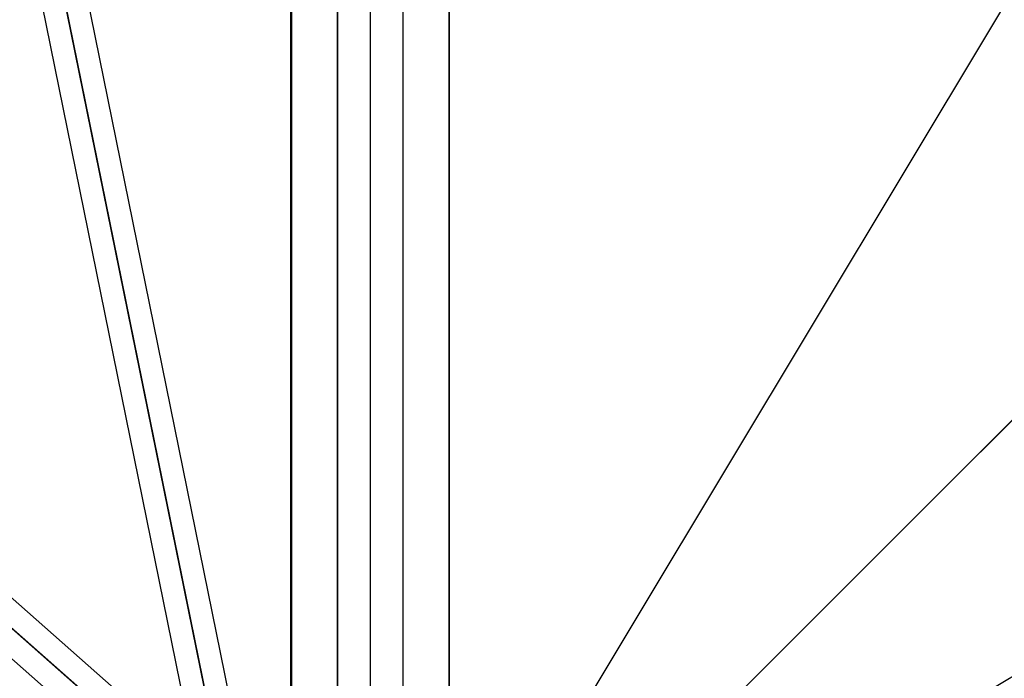
# Model space of a CAD drawing. Extents: x -1368 to 33195, y 178 to 20258.
# Drawn here: x 6103 to 6449, y 4060 to 4291 of the extents above; entities that cross this region are included whole.
import ezdxf

# ---------------------------------------------------------------- set-up
doc = ezdxf.new("R2010")
doc.units = 0
doc.header["$LTSCALE"] = 350
doc.header["$MEASUREMENT"] = 0
doc.layers.add('TOLOSA', color=7, linetype='CONTINUOUS')

msp = doc.modelspace()

# ---------------------------------------------------------------- linework, layer by layer
at = {"layer": 'TOLOSA'}
for p, q in [((6198.18824, 6925.00049), (6198.18824, 3925.00049)), ((6198.18824, 6925.00049), (6198.18824, 3925.00049)), ((6198.18824, 6925.00049), (6198.18824, 3925.00049)), ((6198.18824, 6925.00049), (6198.18824, 3925.00049)), ((6214.42412, 6925.00049), (6214.42412, 3925.00049)), ((6214.42412, 6925.00049), (6214.42412, 3925.00049)), ((6214.42412, 6925.00049), (6214.42412, 3925.00049)), ((6214.42412, 6925.00049), (6214.42412, 3925.00049)), ((6225.90462, 6925.00049), (6225.90462, 3925.00049)), ((6225.90462, 6925.00049), (6225.90462, 3925.00049)), ((6225.90462, 6925.00049), (6225.90462, 3925.00049)), ((6237.38512, 6925.00049), (6237.38512, 3925.00049)), ((6237.38512, 6925.00049), (6237.38512, 3925.00049)), ((6237.38512, 6925.00049), (6237.38512, 3925.00049)), ((6237.38512, 6925.00049), (6237.38512, 3925.00049)), ((6253.62101, 6925.00049), (6253.62101, 3925.00049)), ((6253.62101, 6925.00049), (6253.62101, 3925.00049)), ((6253.62101, 6925.00049), (6253.62101, 3925.00049)), ((6253.62101, 6925.00049), (6253.62101, 3925.00049))]:
    msp.add_line(p, q, dxfattribs=at)
at = {"layer": 'TOLOSA', "flags": 128}
for points in [[(6214.2665, 3925.11028), (6198.01705, 3925.11028), (6198.01705, 6925.11028), (6214.2665, 6925.11028)], [(6214.2665, 3925.11028), (6198.01705, 3925.11028), (6198.01705, 6925.11028), (6214.2665, 6925.11028), (6237.32315, 6925.11028), (6237.32315, 3925.11028)], [(6253.57261, 3925.11028), (6253.57261, 6925.11028), (6237.32315, 6925.11028), (6214.2665, 6925.11028), (6214.2665, 3925.11028), (6237.32315, 3925.11028)], [(6237.32315, 3925.11028), (6253.57261, 3925.11028), (6253.57261, 6925.11028), (6237.32315, 6925.11028)]]:
    msp.add_lwpolyline(points, close=True, dxfattribs=at)
at = {"layer": 'TOLOSA'}
msp.add_lwpolyline([(7475.90472, 4675.00079), (6225.90462, 3925.00049), (6975.90492, 5175.00059)], dxfattribs=at)
at = {"layer": 'TOLOSA', "flags": 128}
for points in [[(6176.19581, 4014.21334), (5958.7946, 5083.74191)], [(6185.13228, 4010.73365), (5967.73106, 5080.26222)], [(6169.47369, 4007.41213), (5952.07248, 5076.94071)], [(6178.41016, 4003.93245), (5961.00894, 5073.46102)], [(6173.23595, 4012.58078), (5356.11784, 4735.72519)], [(6182.51464, 4015.00835), (5365.39653, 4738.15275)], [(6181.11205, 4005.51387), (5363.99394, 4728.65828)], [(6171.83336, 4003.08631), (5354.71525, 4726.23071)]]:
    msp.add_lwpolyline(points, dxfattribs=at)
at = {"layer": 'TOLOSA'}
for points in [[(7225.90482, 4925.00069, 0), (6225.90462, 3925.00049, 0), (7475.90472, 5175.00059, 0)], [(7225.90482, 4925.00069, 0), (6225.90462, 3925.00049, 0), (7475.90472, 5175.00059, 0)], [(6177.40462, 4009.00495, 0), (5959.87922, 5078.59032, 0)], [(6177.40462, 4009.00495, 0), (5359.87922, 4732.18016, 0)]]:
    msp.add_polyline3d(points, dxfattribs=at)

doc.saveas('drawing.dxf')
